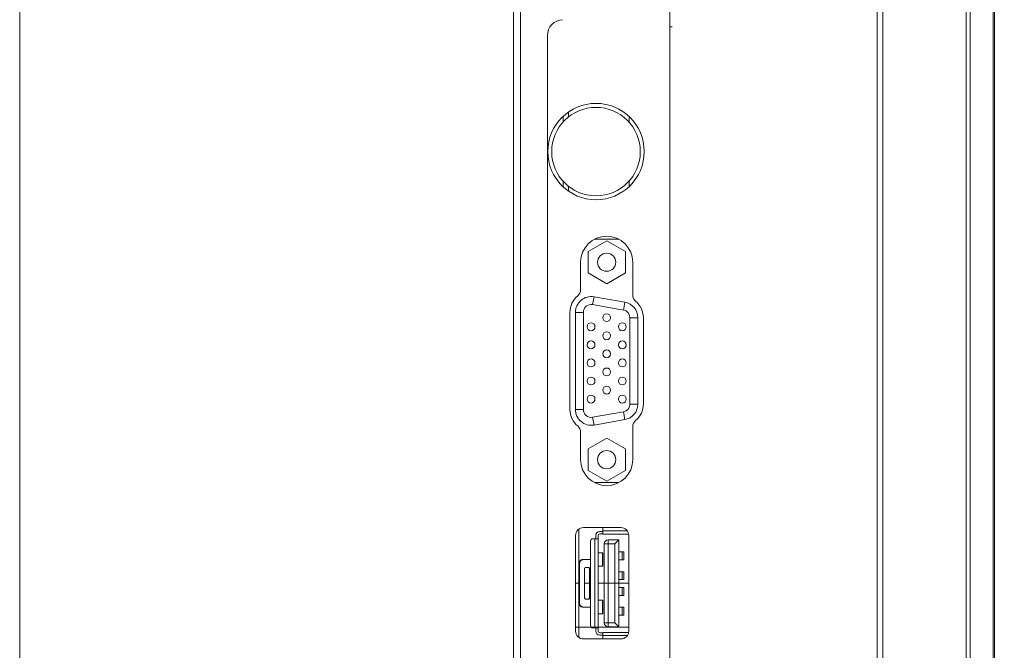
# Model space of a CAD drawing. Extents: x -24 to 90, y 53 to 138.
# Drawn here: x -24 to -19, y 98 to 101 of the extents above; entities that cross this region are included whole.
import ezdxf

# ---------------------------------------------------------------- set-up
doc = ezdxf.new("R2010")
doc.units = 0
doc.header["$MEASUREMENT"] = 0
doc.linetypes.add('DCAD_CONTINUOUS', pattern=[0])
doc.layers.get('0').update_dxf_attribs({"lineweight": 0})
for name, color, linetype, lineweight in [('03___PRT_ALL_CURVES', 7, 'Continuous', 0), ('43_D2P5C_BEZEL_OTS_0309-TTT_2', 7, 'Continuous', 0), ('7_ALL_FEATURES', 7, 'Continuous', 0), ('AXIS', 7, 'Continuous', 0)]:
    doc.layers.add(name, color=color, linetype=linetype, lineweight=lineweight)

msp = doc.modelspace()

# ---------------------------------------------------------------- linework, layer by layer
at = {"color": 7, "linetype": 'DCAD_CONTINUOUS', "lineweight": 0, "ltscale": 0.004921}
for p, q in [((-19.3679, 109.5047), (-19.3679, 87.4961)), ((-19.8115, 90.4489), (-19.8115, 109.2733)), ((-19.7829, 109.2733), (-19.7829, 90.4489)), ((-20.8443, 92.4611), (-20.8443, 107.615)), ((-21.6238, 89.9432), (-21.6238, 105.0132)), ((-21.5879, 104.4414), (-21.5879, 94.8823)), ((-20.8325, 100.9414), (-20.8443, 100.9414)), ((-21.4545, 95.3127), (-21.4545, 100.8981)), ((-21.3502, 100.4908), (-21.3502, 100.5137)), ((-21.047, 100.4646), (-21.047, 100.4926)), ((-21.047, 100.1461), (-21.047, 100.174)), ((-21.3502, 100.1249), (-21.3502, 100.1479)), ((-21.2522, 99.8216), (-21.1593, 99.8753)), ((-21.2192, 99.8823), (-21.0994, 99.8823)), ((-21.1593, 99.8753), (-21.0663, 99.8216)), ((-21.2522, 99.7143), (-21.2522, 99.8216)), ((-21.0663, 99.8216), (-21.0663, 99.7143)), ((-21.1593, 99.6607), (-21.2522, 99.7143)), ((-21.0663, 99.7143), (-21.1593, 99.6607)), ((-21.2224, 99.5957), (-21.2292, 99.5569)), ((-21.2224, 99.5957), (-21.0688, 99.5686)), ((-21.0756, 99.5298), (-21.0688, 99.5686)), ((-21.2292, 99.5569), (-21.0756, 99.5298)), ((-21.3148, 99.0339), (-21.3148, 99.5181)), ((-21.2754, 99.5181), (-21.3148, 99.5181)), ((-21.2754, 99.5181), (-21.2754, 99.0339)), ((-21.0431, 99.061), (-21.0431, 99.4911)), ((-21.0037, 99.4911), (-21.0431, 99.4911)), ((-21.0037, 99.4911), (-21.0037, 99.061)), ((-21.3148, 99.0339), (-21.2754, 99.0339)), ((-21.0431, 99.061), (-21.0037, 99.061)), ((-21.0756, 99.0222), (-21.2292, 98.9951)), ((-21.2292, 98.9951), (-21.2224, 98.9563)), ((-21.0688, 98.9834), (-21.2224, 98.9563)), ((-21.0688, 98.9834), (-21.0756, 99.0222)), ((-21.2522, 98.8377), (-21.1593, 98.8914)), ((-21.1593, 98.8914), (-21.0663, 98.8377)), ((-21.2522, 98.7304), (-21.2522, 98.8377)), ((-21.0663, 98.8377), (-21.0663, 98.7304)), ((-21.1593, 98.6768), (-21.2522, 98.7304)), ((-21.0663, 98.7304), (-21.1593, 98.6768)), ((-21.2192, 98.6697), (-21.0994, 98.6697)), ((-21.178, 98.4129), (-21.178, 98.4433)), ((-21.298, 97.8988), (-21.298, 98.4367)), ((-21.2138, 98.4059), (-21.2138, 98.3902)), ((-21.202, 97.9296), (-21.202, 98.4059)), ((-21.178, 98.4256), (-21.1941, 98.4256)), ((-21.178, 98.4138), (-21.1941, 98.4138)), ((-21.178, 98.4286), (-21.0575, 98.4286)), ((-21.0508, 98.4129), (-21.178, 98.4129)), ((-21.24, 97.9571), (-21.24, 98.3784)), ((-21.2281, 98.3902), (-21.202, 98.3902)), ((-21.2177, 97.9453), (-21.2177, 98.3902)), ((-21.1715, 98.3646), (-21.1715, 97.9709)), ((-21.1191, 98.3646), (-21.1715, 98.3646)), ((-21.1518, 97.9512), (-21.1518, 98.3843)), ((-21.1518, 98.3843), (-21.0994, 98.3843)), ((-21.1191, 98.3646), (-21.0994, 98.3843)), ((-21.1191, 97.9709), (-21.1191, 98.3646)), ((-21.0994, 97.9512), (-21.0994, 98.3843)), ((-21.1783, 98.3193), (-21.202, 98.3193)), ((-21.1808, 98.2524), (-21.1808, 98.3193)), ((-21.1783, 98.3193), (-21.1783, 98.2524)), ((-21.0732, 98.3241), (-21.0994, 98.3241)), ((-21.0817, 98.2847), (-21.0817, 98.3241)), ((-21.0732, 98.2847), (-21.0732, 98.3241)), ((-21.2965, 98.0693), (-21.2965, 98.2662)), ((-21.2945, 98.2662), (-21.2965, 98.2662)), ((-21.2945, 98.2662), (-21.2945, 98.0693)), ((-21.24, 98.2859), (-21.2773, 98.2859)), ((-21.2498, 98.2465), (-21.2636, 98.2465)), ((-21.202, 98.2524), (-21.1783, 98.2524)), ((-21.0994, 98.2847), (-21.0732, 98.2847)), ((-21.2705, 98.2386), (-21.2705, 98.0969)), ((-21.2449, 98.2386), (-21.2449, 98.0969)), ((-21.243, 98.2386), (-21.2449, 98.2386)), ((-21.243, 98.0969), (-21.243, 98.2386)), ((-21.0732, 98.2256), (-21.0994, 98.2256)), ((-21.0817, 98.1863), (-21.0817, 98.2256)), ((-21.0732, 98.1863), (-21.0732, 98.2256)), ((-21.314, 98.1678), (-21.2965, 98.1678)), ((-21.2705, 98.1678), (-21.2449, 98.1678)), ((-21.202, 98.1678), (-21.0494, 98.1678)), ((-21.0994, 98.1863), (-21.0732, 98.1863)), ((-21.0732, 98.1469), (-21.0994, 98.1469)), ((-21.0817, 98.1075), (-21.0817, 98.1469)), ((-21.0732, 98.1075), (-21.0732, 98.1469)), ((-21.2449, 98.0969), (-21.243, 98.0969)), ((-21.0994, 98.1075), (-21.0732, 98.1075)), ((-21.2965, 98.0693), (-21.2945, 98.0693)), ((-21.2773, 98.0496), (-21.24, 98.0496)), ((-21.2636, 98.089), (-21.2498, 98.089)), ((-21.1783, 98.0831), (-21.202, 98.0831)), ((-21.1808, 98.0162), (-21.1808, 98.0831)), ((-21.1783, 98.0831), (-21.1783, 98.0162)), ((-21.0732, 98.0485), (-21.0994, 98.0485)), ((-21.0817, 98.0091), (-21.0817, 98.0485)), ((-21.0732, 98.0091), (-21.0732, 98.0485)), ((-21.202, 98.0162), (-21.1783, 98.0162)), ((-21.0994, 98.0091), (-21.0732, 98.0091)), ((-21.1715, 97.9709), (-21.1191, 97.9709)), ((-21.0994, 97.9512), (-21.1518, 97.9512)), ((-21.0994, 97.9512), (-21.1191, 97.9709)), ((-21.2281, 97.9453), (-21.202, 97.9453)), ((-21.2138, 97.9453), (-21.2138, 97.9296)), ((-21.1941, 97.9217), (-21.178, 97.9217)), ((-21.1941, 97.9099), (-21.178, 97.9099)), ((-21.178, 97.8922), (-21.178, 97.9226)), ((-21.178, 97.9226), (-21.0508, 97.9226)), ((-21.0575, 97.9069), (-21.178, 97.9069))]:
    msp.add_line(p, q, dxfattribs=at)
at = {"color": 7, "linetype": 'Continuous', "lineweight": 0, "ltscale": 6.007917, "flags": 128}
msp.add_lwpolyline([(-24.0833, 138.4874), (-24.0833, 53.046), (89.8316, 53.046), (89.8316, 138.4874), (-24.0833, 138.4874)], close=True, dxfattribs=at)
at = {"color": 7, "linetype": 'DCAD_CONTINUOUS', "lineweight": 0, "ltscale": 0.004921}
for centre, radius in [((-21.2124, 100.3193), 0.2205), ((-21.1593, 99.7679), 0.0453), ((-21.1593, 99.4916), 0.0197), ((-21.2372, 99.4465), 0.0197), ((-21.1593, 99.4014), 0.0197), ((-21.0813, 99.4465), 0.0197), ((-21.2372, 99.3563), 0.0197), ((-21.0813, 99.3563), 0.0197), ((-21.1593, 99.3113), 0.0197), ((-21.2372, 99.2662), 0.0197), ((-21.0813, 99.2662), 0.0197), ((-21.1593, 99.2211), 0.0197), ((-21.2372, 99.176), 0.0197), ((-21.0813, 99.176), 0.0197), ((-21.1593, 99.1309), 0.0197), ((-21.2372, 99.0859), 0.0197), ((-21.0813, 99.0859), 0.0197), ((-21.1593, 98.7841), 0.0453)]:
    msp.add_circle(centre, radius, dxfattribs=at)
for centre, radius, start, end in [((-21.3758, 100.8981), 0.0787, 92, 180), ((-21.236, 99.5181), 0.0787, 80, 180), ((-21.0825, 99.4911), 0.0787, 0, 80), ((-21.236, 99.5181), 0.0394, 80, 180), ((-21.0825, 99.4911), 0.0394, 0, 80), ((-21.236, 99.0339), 0.0787, 180, 280), ((-21.236, 99.0339), 0.0394, 180, 280), ((-21.0825, 99.061), 0.0394, 280, 0), ((-21.0825, 99.061), 0.0787, 280, 0), ((-21.1661, 98.4433), 0.0118, 170.1733, 180), ((-21.1941, 98.4059), 0.0197, 90, 180), ((-21.1941, 98.4059), 0.00787, 90, 180), ((-21.2281, 98.3784), 0.0118, 90, 180), ((-21.1518, 98.3646), 0.0197, 90, 180), ((-21.2519, 98.2386), 0.00896, 0.0013, 15.8048), ((-21.2519, 98.0969), 0.00896, 344.1972, 359.9987), ((-21.2281, 97.9571), 0.0118, 180, 270), ((-21.1518, 97.9709), 0.0197, 180, 270), ((-21.1941, 97.9296), 0.0197, 180, 270), ((-21.1941, 97.9296), 0.00787, 180, 270), ((-21.1661, 97.8922), 0.0118, 180, 189.8265)]:
    msp.add_arc(centre, radius, start, end, dxfattribs=at)
for points in [[(-21.2793, 98.2859), (-21.2828, 98.2854), (-21.2862, 98.2842), (-21.2892, 98.2822), (-21.2918, 98.2797), (-21.2938, 98.2767), (-21.2953, 98.2733), (-21.2962, 98.2698), (-21.2965, 98.2662)], [(-21.2945, 98.2662), (-21.2942, 98.2702), (-21.2931, 98.2741), (-21.2913, 98.2778), (-21.2887, 98.281), (-21.2855, 98.2835), (-21.2818, 98.2852)], [(-21.2818, 98.2852), (-21.2809, 98.2854), (-21.28, 98.2856), (-21.2792, 98.2858), (-21.2782, 98.2858), (-21.2773, 98.2859)], [(-21.2636, 98.2465), (-21.2655, 98.2462), (-21.2672, 98.2453), (-21.2686, 98.244), (-21.2697, 98.2423), (-21.2703, 98.2405), (-21.2705, 98.2386)], [(-21.2518, 98.2465), (-21.2513, 98.2465), (-21.2509, 98.2464), (-21.2505, 98.2464), (-21.25, 98.2462), (-21.2496, 98.2461)], [(-21.2433, 98.2411), (-21.2438, 98.2425), (-21.2446, 98.2438), (-21.2457, 98.2449), (-21.2469, 98.2457), (-21.2483, 98.2463), (-21.2498, 98.2465)], [(-21.2496, 98.2461), (-21.2492, 98.2459), (-21.2488, 98.2457), (-21.2484, 98.2455), (-21.2481, 98.2453), (-21.2477, 98.245)], [(-21.2477, 98.245), (-21.2469, 98.2442), (-21.2462, 98.2432), (-21.2456, 98.2421), (-21.2452, 98.241), (-21.245, 98.2398), (-21.2449, 98.2386)], [(-21.2705, 98.0969), (-21.2703, 98.0953), (-21.2699, 98.0937), (-21.2692, 98.0923), (-21.2682, 98.091), (-21.2669, 98.09), (-21.2655, 98.0893)], [(-21.2449, 98.0969), (-21.245, 98.0957), (-21.2452, 98.0945), (-21.2456, 98.0934), (-21.2462, 98.0923), (-21.2469, 98.0914), (-21.2477, 98.0905)], [(-21.2965, 98.0693), (-21.2962, 98.0657), (-21.2953, 98.0622), (-21.2938, 98.0588), (-21.2918, 98.0558), (-21.2892, 98.0533), (-21.2862, 98.0513), (-21.2828, 98.0501), (-21.2793, 98.0496)], [(-21.2818, 98.0503), (-21.2855, 98.052), (-21.2887, 98.0545), (-21.2913, 98.0577), (-21.2931, 98.0614), (-21.2942, 98.0653), (-21.2945, 98.0693)], [(-21.2773, 98.0496), (-21.2782, 98.0497), (-21.2792, 98.0498), (-21.28, 98.0499), (-21.2809, 98.0501), (-21.2818, 98.0503)], [(-21.2655, 98.0893), (-21.2651, 98.0892), (-21.2647, 98.0891), (-21.2643, 98.0891), (-21.264, 98.089), (-21.2636, 98.089)], [(-21.2499, 98.0893), (-21.2503, 98.0892), (-21.2506, 98.0891), (-21.251, 98.0891), (-21.2514, 98.089), (-21.2518, 98.089)], [(-21.2477, 98.0905), (-21.2481, 98.0902), (-21.2485, 98.0899), (-21.249, 98.0897), (-21.2494, 98.0895), (-21.2499, 98.0893)], [(-21.2498, 98.089), (-21.2483, 98.0892), (-21.2469, 98.0898), (-21.2457, 98.0906), (-21.2446, 98.0917), (-21.2438, 98.093), (-21.2433, 98.0944)]]:
    msp.add_spline(points, degree=3, dxfattribs=at)
at = {"layer": '03___PRT_ALL_CURVES', "color": 7, "linetype": 'DCAD_CONTINUOUS', "lineweight": 0, "ltscale": 0.004921}
for p, q in [((-21.3758, 100.4673), (-21.3758, 100.4941)), ((-21.3758, 100.1446), (-21.3758, 100.1714)), ((-21.314, 97.9493), (-21.0494, 97.9493))]:
    msp.add_line(p, q, dxfattribs=at)
at = {"layer": '43_D2P5C_BEZEL_OTS_0309-TTT_2', "color": 7, "linetype": 'DCAD_CONTINUOUS', "lineweight": 0, "ltscale": 0.004921}
for p, q in [((-19.3482, 87.4882), (-19.3482, 109.5125)), ((-19.2338, 87.6653), (-19.2338, 109.3353)), ((-19.2268, 109.3353), (-19.2268, 87.6653))]:
    msp.add_line(p, q, dxfattribs=at)
at = {"layer": '7_ALL_FEATURES', "color": 7, "linetype": 'DCAD_CONTINUOUS', "lineweight": 0, "ltscale": 0.004921}
for p, q in [((-21.2892, 99.7679), (-21.2892, 99.6307)), ((-21.0293, 99.6036), (-21.0293, 99.7679)), ((-21.0293, 98.7841), (-21.0293, 98.9485)), ((-21.2892, 98.9214), (-21.2892, 98.7841))]:
    msp.add_line(p, q, dxfattribs=at)
for centre, radius, start, end in [((-21.3285, 99.6307), 0.0394, 309.43, 0), ((-21.236, 99.5181), 0.1063, 129.43, 180), ((-20.99, 99.6036), 0.0394, 180, 230.57), ((-21.0825, 99.4911), 0.1063, 0, 50.57), ((-21.236, 99.0339), 0.1063, 180, 230.57), ((-21.0825, 99.061), 0.1063, 309.43, 0), ((-21.3285, 98.9214), 0.0394, 0, 50.57), ((-20.99, 98.9485), 0.0394, 129.43, 180)]:
    msp.add_arc(centre, radius, start, end, dxfattribs=at)
at = {"layer": 'AXIS', "color": 7, "linetype": 'DCAD_CONTINUOUS', "lineweight": 0, "ltscale": 0.004921}
for p, q in [((-21.3423, 99.5181), (-21.3423, 99.0339)), ((-20.9762, 99.061), (-20.9762, 99.4911)), ((-21.0888, 98.4453), (-21.2746, 98.4453)), ((-21.314, 98.4059), (-21.314, 97.9296)), ((-21.0494, 97.9296), (-21.0494, 98.4059)), ((-21.2746, 97.8902), (-21.0888, 97.8902))]:
    msp.add_line(p, q, dxfattribs=at)
msp.add_circle((-21.2124, 100.3193), 0.2402, dxfattribs=at)
for centre, radius, start, end in [((-21.1593, 99.7679), 0.1299, 0, 180), ((-21.1593, 98.7841), 0.1299, 180, 0), ((-21.2746, 98.4059), 0.0394, 90, 180), ((-21.0888, 98.4059), 0.0394, 0, 90), ((-21.2746, 97.9296), 0.0394, 180, 270), ((-21.0888, 97.9296), 0.0394, 270, 0)]:
    msp.add_arc(centre, radius, start, end, dxfattribs=at)

doc.saveas('drawing.dxf')
